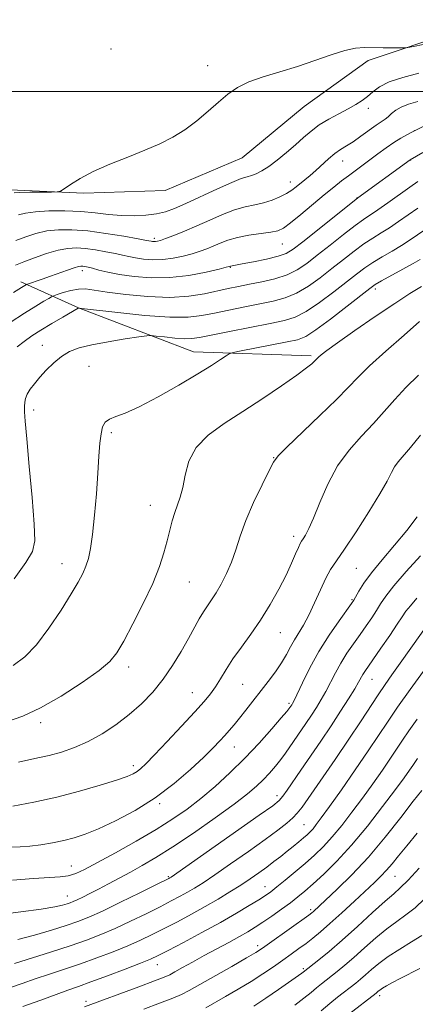
# Model space of a CAD drawing. Extents: x 2152300 to 2155200, y 342300 to 345200.
# Drawn here: x 2153152 to 2153253, y 343768 to 344018 of the extents above; entities that cross this region are included whole.
import ezdxf

# ---------------------------------------------------------------- set-up
doc = ezdxf.new("R2010")
doc.units = 0
doc.header["$MEASUREMENT"] = 0
for name, color, linetype, lineweight in [('32000', 7, 'Continuous', 0), ('DTM HARD BREAKLINE', 7, 'Continuous', 0), ('DTM SPOT ELEVATION', 2, 'Continuous', 13), ('INDEX CONTOUR', 41, 'Continuous', 13), ('INTERMEDIATE CONTOUR', 44, 'Continuous', 0)]:
    doc.layers.add(name, color=color, linetype=linetype, lineweight=lineweight)

msp = doc.modelspace()

# ---------------------------------------------------------------- linework, layer by layer
at = {"layer": '32000', "flags": 128}
msp.add_lwpolyline([(2152500, 344000), (2155000, 344000)], dxfattribs=at)
at = {"layer": 'DTM HARD BREAKLINE'}
for points in [[(2153406.53, 343946.59, 983.79), (2153387.72, 343954.63, 984.1), (2153362.12, 343968.87, 983.9), (2153341.26, 343993.72, 983.58), (2153325.78, 344006.11, 983.74), (2153304.07, 344015.57, 984.21), (2153282.89, 344018.3, 984.68), (2153263.2, 344015.27, 985.56), (2153241.13, 344007.9, 986.34), (2153224.86, 343996.24, 986.66), (2153209.09, 343983.14, 986.66), (2153189.43, 343974.82, 986.34), (2153168.75, 343974.19, 986.14), (2153149.99, 343975.01, 985.72)], [(2153226.64, 343932.8, 1003.71), (2153196.64, 343933.77, 1001.23), (2153167.36, 343945, 997.99), (2153152.71, 343951.6, 993.57)]]:
    msp.add_polyline3d(points, dxfattribs=at)
at = {"layer": 'DTM SPOT ELEVATION'}
for p in [(2153175.69, 344010.85, 985.18), (2153200.31, 344006.61, 985.61), (2153241.15, 343995.74, 988.5), (2153252.89, 343990.09, 991.98), (2153234.63, 343982.39, 990.7), (2153251.97, 343982.61, 994.04), (2153221.35, 343977.04, 989.38), (2153238.27, 343972.91, 993.97), (2153186.69, 343962.7, 989.63), (2153219.3, 343961.24, 992.86), (2153168.35, 343954.48, 994.49), (2153206.07, 343955.33, 994.09), (2153242.99, 343949.81, 1002.4), (2153158.2, 343935.46, 999.2), (2153170.1, 343930.14, 1001.16), (2153155.97, 343919.01, 1000.54), (2153175.74, 343913.25, 1002.24), (2153217.08, 343906.89, 1005.95), (2153185.72, 343894.75, 1003.29), (2153222.14, 343886.89, 1007.53), (2153163.17, 343879.95, 1001.31), (2153238.1, 343878.71, 1010.98), (2153195.58, 343875.28, 1004.89), (2153237.04, 343870.78, 1011.85), (2153218.81, 343862.33, 1008.83), (2153180.16, 343853.6, 1004.48), (2153209.17, 343849.27, 1008.93), (2153242.15, 343850.47, 1016.85), (2153196.4, 343847.11, 1007.21), (2153221.02, 343844.4, 1011.73), (2153157.75, 343839.45, 1004.4), (2153207.04, 343833.28, 1010.77), (2153181.38, 343828.5, 1007.58), (2153217.92, 343820.9, 1015.49), (2153188.07, 343818.84, 1010.22), (2153224.83, 343813.49, 1019.07), (2153165.54, 343803.02, 1011.2), (2153190.28, 343800.34, 1015.82), (2153247.94, 343800.36, 1028.93), (2153214.88, 343797.73, 1021.27), (2153164.58, 343795.42, 1013.26), (2153226.54, 343791.92, 1025.69), (2153212.98, 343782.77, 1025.53), (2153187.44, 343777.88, 1022.72), (2153224.63, 343776.9, 1029.74), (2153244.05, 343770.04, 1036.4), (2153169.28, 343768.61, 1023.57)]:
    msp.add_point(p, dxfattribs=at)
at = {"layer": 'INDEX CONTOUR'}
for points in [[(2153253.818, 343997.529, 990), (2153251.453, 343996.795, 990), (2153249.554, 343996.088, 990), (2153248.149, 343995.266, 990), (2153247.111, 343994.404, 990), (2153246.28, 343993.624, 990), (2153245.488, 343992.999, 990), (2153243.206, 343991.448, 990), (2153239.308, 343988.642, 990), (2153237.306, 343987.253, 990), (2153235.617, 343986.183, 990), (2153234.137, 343985.261, 990), (2153232.673, 343984.226, 990), (2153231.084, 343982.89, 990), (2153227.821, 343979.914, 990), (2153226.347, 343978.641, 990), (2153225.026, 343977.559, 990), (2153222.793, 343975.766, 990), (2153221.691, 343974.952, 990), (2153220.361, 343974.121, 990), (2153218.666, 343973.247, 990), (2153216.676, 343972.407, 990), (2153214.513, 343971.705, 990), (2153212.259, 343971.189, 990), (2153209.838, 343970.673, 990), (2153207.135, 343969.919, 990), (2153204.083, 343968.76, 990), (2153200.819, 343967.337, 990), (2153197.531, 343965.865, 990), (2153194.411, 343964.534, 990), (2153191.684, 343963.433, 990), (2153189.581, 343962.625, 990), (2153188.249, 343962.146, 990), (2153187.491, 343961.923, 990), (2153187.027, 343961.852, 990), (2153186.626, 343961.846, 990), (2153186.257, 343961.875, 990), (2153185.94, 343961.92, 990), (2153184.678, 343962.162, 990), (2153182.596, 343962.549, 990), (2153178.962, 343963.197, 990), (2153174.393, 343963.943, 990), (2153169.751, 343964.563, 990), (2153165.725, 343964.88, 990), (2153162.305, 343964.87, 990), (2153159.306, 343964.548, 990), (2153156.563, 343963.94, 990), (2153153.972, 343963.103, 990), (2153151.451, 343962.106, 990)], [(2153255.847, 343964.975, 1000), (2153251.624, 343962.119, 1000), (2153249.599, 343960.84, 1000), (2153247.229, 343959.45, 1000), (2153244.701, 343957.99, 1000), (2153242.317, 343956.552, 1000), (2153240.256, 343955.161, 1000), (2153238.185, 343953.606, 1000), (2153232.367, 343949.036, 1000), (2153228.748, 343946.322, 1000), (2153225.376, 343944.045, 1000), (2153222.599, 343942.612, 1000), (2153219.819, 343941.744, 1000), (2153216.204, 343940.995, 1000), (2153205.863, 343938.967, 1000), (2153198.204, 343937.446, 1000), (2153196.224, 343937.164, 1000), (2153194.355, 343937.145, 1000), (2153191.929, 343937.32, 1000), (2153189.329, 343937.588, 1000), (2153187.201, 343937.834, 1000), (2153185.92, 343937.959, 1000), (2153184.775, 343937.905, 1000), (2153182.787, 343937.624, 1000), (2153179.302, 343937.095, 1000), (2153174.985, 343936.389, 1000), (2153170.828, 343935.605, 1000), (2153167.596, 343934.798, 1000), (2153165.137, 343933.856, 1000), (2153163.066, 343932.623, 1000), (2153161.082, 343931.011, 1000), (2153159.204, 343929.177, 1000), (2153157.533, 343927.347, 1000), (2153156.154, 343925.704, 1000), (2153155.088, 343924.272, 1000), (2153154.344, 343923.038, 1000), (2153153.91, 343921.971, 1000), (2153153.711, 343920.974, 1000), (2153153.657, 343919.928, 1000), (2153153.684, 343918.584, 1000), (2153153.848, 343916.135, 1000), (2153154.231, 343911.639, 1000), (2153154.865, 343904.652, 1000), (2153155.572, 343896.734, 1000), (2153156.125, 343889.943, 1000), (2153156.274, 343885.719, 1000), (2153155.68, 343883.024, 1000), (2153153.983, 343880.2, 1000), (2153151.009, 343876.055, 1000)], [(2153254.449, 343912.571, 1010), (2153251.944, 343909.488, 1010), (2153248.809, 343905.825, 1010), (2153247.887, 343904.56, 1010), (2153247.079, 343903.076, 1010), (2153245.981, 343900.926, 1010), (2153244.147, 343897.659, 1010), (2153241.332, 343893.084, 1010), (2153238.083, 343888.043, 1010), (2153235.14, 343883.637, 1010), (2153233.052, 343880.633, 1010), (2153231.594, 343878.463, 1010), (2153230.346, 343876.226, 1010), (2153228.978, 343873.267, 1010), (2153227.512, 343869.924, 1010), (2153226.061, 343866.782, 1010), (2153224.716, 343864.282, 1010), (2153222.406, 343860.516, 1010), (2153221.412, 343858.727, 1010), (2153220.374, 343856.82, 1010), (2153219.12, 343854.732, 1010), (2153217.53, 343852.427, 1010), (2153215.69, 343849.97, 1010), (2153209.982, 343842.637, 1010), (2153208.36, 343840.594, 1010), (2153206.99, 343838.92, 1010), (2153205.784, 343837.506, 1010), (2153204.622, 343836.197, 1010), (2153203.348, 343834.816, 1010), (2153201.673, 343833.094, 1010), (2153199.273, 343830.737, 1010), (2153195.914, 343827.581, 1010), (2153191.731, 343823.966, 1010), (2153186.947, 343820.362, 1010), (2153181.834, 343817.168, 1010), (2153176.842, 343814.523, 1010), (2153172.475, 343812.493, 1010), (2153169.061, 343811.1, 1010), (2153166.279, 343810.174, 1010), (2153163.635, 343809.499, 1010), (2153160.764, 343808.902, 1010), (2153157.8, 343808.397, 1010), (2153155.006, 343808.041, 1010), (2153152.557, 343807.864, 1010), (2153147.977, 343807.707, 1010)], [(2153255.195, 343852.558, 1020), (2153251.868, 343847.95, 1020), (2153248.654, 343843.416, 1020), (2153246.072, 343839.645, 1020), (2153243.76, 343836.179, 1020), (2153241.136, 343832.273, 1020), (2153237.831, 343827.466, 1020), (2153234.315, 343822.43, 1020), (2153231.273, 343818.117, 1020), (2153229.213, 343815.239, 1020), (2153227.946, 343813.538, 1020), (2153227.108, 343812.511, 1020), (2153226.377, 343811.72, 1020), (2153225.597, 343810.976, 1020), (2153224.652, 343810.153, 1020), (2153223.46, 343809.156, 1020), (2153222.059, 343808.009, 1020), (2153220.519, 343806.765, 1020), (2153218.893, 343805.471, 1020), (2153217.171, 343804.131, 1020), (2153215.326, 343802.742, 1020), (2153213.333, 343801.297, 1020), (2153211.14, 343799.776, 1020), (2153208.698, 343798.158, 1020), (2153205.968, 343796.428, 1020), (2153202.949, 343794.599, 1020), (2153199.653, 343792.696, 1020), (2153196.126, 343790.752, 1020), (2153192.563, 343788.855, 1020), (2153189.193, 343787.106, 1020), (2153186.149, 343785.566, 1020), (2153183.182, 343784.147, 1020), (2153179.947, 343782.72, 1020), (2153176.199, 343781.195, 1020), (2153172.097, 343779.632, 1020), (2153167.901, 343778.128, 1020), (2153163.835, 343776.756, 1020), (2153159.983, 343775.493, 1020), (2153156.395, 343774.292, 1020), (2153153.066, 343773.12, 1020), (2153149.788, 343771.998, 1020)], [(2153254.158, 343802.474, 1030), (2153251.328, 343799.401, 1030), (2153249.335, 343797.425, 1030), (2153247.645, 343795.949, 1030), (2153245.467, 343794.081, 1030), (2153242.251, 343791.182, 1030), (2153238.392, 343787.661, 1030), (2153234.519, 343784.185, 1030), (2153231.179, 343781.309, 1030), (2153228.544, 343779.14, 1030), (2153224.624, 343776.021, 1030), (2153224.292, 343775.777, 1030), (2153218.307, 343771.631, 1030), (2153215.101, 343769.427, 1030), (2153212.026, 343767.363, 1030)]]:
    msp.add_polyline3d(points, dxfattribs=at)
at = {"layer": 'INTERMEDIATE CONTOUR'}
for points in [[(2153255.178, 344012.031, 986), (2153252.707, 344011.518, 986), (2153251.275, 344011.233, 986), (2153250.382, 344011.128, 986), (2153249.263, 344011.114, 986), (2153247.357, 344011.117, 986), (2153244.926, 344011.133, 986), (2153240.204, 344011.213, 986), (2153237.944, 344011.064, 986), (2153235.216, 344010.502, 986), (2153231.707, 344009.387, 986), (2153227.582, 344007.924, 986), (2153223.127, 344006.405, 986), (2153218.633, 344005.049, 986), (2153214.404, 344003.792, 986), (2153210.746, 344002.496, 986), (2153207.847, 344001.038, 986), (2153205.414, 343999.337, 986), (2153203.035, 343997.326, 986), (2153200.388, 343994.994, 986), (2153197.501, 343992.559, 986), (2153194.494, 343990.296, 986), (2153191.424, 343988.4, 986), (2153188.111, 343986.742, 986), (2153184.313, 343985.113, 986), (2153179.918, 343983.358, 986), (2153175.349, 343981.513, 986), (2153171.158, 343979.665, 986), (2153167.799, 343977.915, 986), (2153165.329, 343976.41, 986), (2153163.708, 343975.309, 986), (2153162.782, 343974.713, 986), (2153161.953, 343974.489, 986), (2153160.51, 343974.445, 986), (2153155.041, 343974.387, 986), (2153152.481, 343974.343, 986), (2153150.977, 343974.291, 986)], [(2153254.012, 344004.673, 988), (2153249.988, 344003.619, 988), (2153246.465, 344002.481, 988), (2153243.992, 344001.246, 988), (2153242.315, 343999.986, 988), (2153240.984, 343998.792, 988), (2153239.597, 343997.724, 988), (2153237.983, 343996.701, 988), (2153236.023, 343995.617, 988), (2153233.664, 343994.385, 988), (2153231.129, 343993.015, 988), (2153228.709, 343991.54, 988), (2153226.606, 343989.982, 988), (2153224.661, 343988.311, 988), (2153222.626, 343986.484, 988), (2153220.34, 343984.508, 988), (2153217.984, 343982.582, 988), (2153215.824, 343980.955, 988), (2153214.065, 343979.811, 988), (2153212.654, 343979.086, 988), (2153211.477, 343978.648, 988), (2153210.354, 343978.34, 988), (2153208.837, 343977.872, 988), (2153206.412, 343976.925, 988), (2153202.795, 343975.31, 988), (2153194.762, 343971.568, 988), (2153191.839, 343970.28, 988), (2153189.526, 343969.45, 988), (2153187.249, 343968.921, 988), (2153184.566, 343968.571, 988), (2153181.532, 343968.404, 988), (2153178.325, 343968.462, 988), (2153175.072, 343968.75, 988), (2153171.668, 343969.145, 988), (2153167.953, 343969.489, 988), (2153163.88, 343969.657, 988), (2153159.859, 343969.638, 988), (2153156.416, 343969.45, 988), (2153153.923, 343969.116, 988), (2153152.152, 343968.661, 988)], [(2153255.453, 343991.33, 992), (2153252.079, 343989.596, 992), (2153251, 343989.02, 992), (2153249.503, 343988.168, 992), (2153247.701, 343987.045, 992), (2153245.707, 343985.677, 992), (2153243.635, 343984.172, 992), (2153236.116, 343978.607, 992), (2153234.361, 343977.27, 992), (2153232.396, 343975.718, 992), (2153229.986, 343973.749, 992), (2153223.962, 343968.719, 992), (2153221.353, 343966.59, 992), (2153219.568, 343965.281, 992), (2153218.136, 343964.607, 992), (2153216.377, 343964.235, 992), (2153210.796, 343963.455, 992), (2153207.858, 343962.912, 992), (2153205.423, 343962.231, 992), (2153203.433, 343961.47, 992), (2153201.706, 343960.713, 992), (2153200.065, 343960.022, 992), (2153198.343, 343959.38, 992), (2153196.376, 343958.752, 992), (2153194.057, 343958.127, 992), (2153191.493, 343957.595, 992), (2153188.848, 343957.271, 992), (2153186.281, 343957.229, 992), (2153183.92, 343957.408, 992), (2153181.885, 343957.702, 992), (2153180.22, 343958.028, 992), (2153178.639, 343958.388, 992), (2153176.778, 343958.801, 992), (2153174.391, 343959.269, 992), (2153171.721, 343959.722, 992), (2153169.127, 343960.072, 992), (2153166.852, 343960.232, 992), (2153164.66, 343960.118, 992), (2153162.197, 343959.646, 992), (2153159.249, 343958.785, 992), (2153156.165, 343957.721, 992), (2153153.437, 343956.69, 992), (2153151.362, 343955.836, 992)], [(2153255.047, 343984.538, 994), (2153251.801, 343982.636, 994), (2153238.501, 343972.971, 994), (2153237.541, 343972.223, 994), (2153224.48, 343961.763, 994), (2153222.073, 343959.888, 994), (2153220.303, 343958.82, 994), (2153218.242, 343958.107, 994), (2153215.26, 343957.394, 994), (2153211.912, 343956.706, 994), (2153209.055, 343956.161, 994), (2153206.065, 343955.629, 994), (2153205.72, 343955.51, 994), (2153205.002, 343955.327, 994), (2153203.172, 343954.879, 994), (2153199.864, 343954.108, 994), (2153195.494, 343953.268, 994), (2153190.67, 343952.689, 994), (2153185.935, 343952.613, 994), (2153181.581, 343952.942, 994), (2153177.83, 343953.484, 994), (2153174.854, 343954.069, 994), (2153172.599, 343954.614, 994), (2153170.959, 343955.053, 994), (2153169.821, 343955.34, 994), (2153169.049, 343955.501, 994), (2153168.503, 343955.58, 994), (2153168.023, 343955.6, 994), (2153167.37, 343955.496, 994), (2153166.282, 343955.182, 994), (2153164.589, 343954.606, 994), (2153160.257, 343953.062, 994), (2153158.165, 343952.33, 994), (2153154.122, 343950.941, 994), (2153153.74, 343950.725, 994), (2153152.86, 343950.179, 994), (2153150.838, 343948.893, 994)], [(2153253.761, 343977.122, 996), (2153251.728, 343975.711, 996), (2153246.179, 343971.753, 996), (2153243.595, 343969.943, 996), (2153239.96, 343967.502, 996), (2153237.84, 343965.967, 996), (2153234.88, 343963.682, 996), (2153231.47, 343960.983, 996), (2153228.203, 343958.378, 996), (2153225.499, 343956.268, 996), (2153223.08, 343954.647, 996), (2153220.491, 343953.395, 996), (2153217.42, 343952.412, 996), (2153214.107, 343951.631, 996), (2153210.931, 343951, 996), (2153208.153, 343950.458, 996), (2153205.543, 343949.927, 996), (2153199.459, 343948.606, 996), (2153195.488, 343947.975, 996), (2153190.687, 343947.672, 996), (2153185.088, 343947.86, 996), (2153179.436, 343948.385, 996), (2153174.654, 343949.009, 996), (2153171.394, 343949.523, 996), (2153169.215, 343949.813, 996), (2153167.403, 343949.791, 996), (2153165.426, 343949.421, 996), (2153163.485, 343948.875, 996), (2153161.957, 343948.375, 996), (2153161.083, 343948.07, 996), (2153160.528, 343947.822, 996), (2153159.817, 343947.415, 996), (2153158.536, 343946.657, 996), (2153156.515, 343945.428, 996), (2153153.648, 343943.629, 996), (2153149.983, 343941.273, 996)], [(2153253.787, 343970.344, 998), (2153248.902, 343966.936, 998), (2153246.597, 343965.392, 998), (2153244.448, 343964.05, 998), (2153242.33, 343962.746, 998), (2153240.079, 343961.259, 998), (2153237.568, 343959.422, 998), (2153234.827, 343957.295, 998), (2153231.927, 343954.993, 998), (2153228.933, 343952.653, 998), (2153225.914, 343950.484, 998), (2153222.934, 343948.72, 998), (2153220.009, 343947.512, 998), (2153216.963, 343946.687, 998), (2153213.568, 343945.997, 998), (2153209.707, 343945.243, 998), (2153205.703, 343944.447, 998), (2153201.987, 343943.682, 998), (2153198.761, 343943.034, 998), (2153195.298, 343942.636, 998), (2153190.639, 343942.632, 998), (2153184.268, 343943.092, 998), (2153177.442, 343943.794, 998), (2153167.368, 343944.95, 998), (2153167.278, 343944.905, 998), (2153163.394, 343942.634, 998), (2153160.627, 343940.995, 998), (2153157.847, 343939.319, 998), (2153155.492, 343937.842, 998), (2153153.53, 343936.478, 998), (2153151.808, 343935.061, 998)], [(2153254.345, 343957.301, 1002), (2153252.601, 343956.289, 1002), (2153250.01, 343954.85, 1002), (2153244.556, 343951.845, 1002), (2153242.943, 343950.902, 1002), (2153241.542, 343949.918, 1002), (2153235.801, 343945.419, 1002), (2153231.583, 343942.16, 1002), (2153227.819, 343939.371, 1002), (2153225.252, 343937.724, 1002), (2153223.186, 343936.9, 1002), (2153220.562, 343936.328, 1002), (2153208.793, 343934.025, 1002), (2153206.759, 343933.608, 1002), (2153205.764, 343933.288, 1002), (2153204.958, 343932.788, 1002), (2153203.584, 343931.862, 1002), (2153201.275, 343930.367, 1002), (2153197.76, 343928.189, 1002), (2153192.977, 343925.34, 1002), (2153187.691, 343922.335, 1002), (2153182.881, 343919.815, 1002), (2153179.306, 343918.241, 1002), (2153176.871, 343917.35, 1002), (2153175.267, 343916.7, 1002), (2153174.212, 343915.894, 1002), (2153173.544, 343914.713, 1002), (2153173.129, 343912.985, 1002), (2153172.845, 343910.546, 1002), (2153172.604, 343907.251, 1002), (2153172.327, 343902.966, 1002), (2153171.956, 343897.723, 1002), (2153171.504, 343892.227, 1002), (2153171.003, 343887.356, 1002), (2153170.478, 343883.762, 1002), (2153169.907, 343881.213, 1002), (2153169.26, 343879.254, 1002), (2153168.471, 343877.424, 1002), (2153167.314, 343875.24, 1002), (2153165.524, 343872.21, 1002), (2153162.95, 343868.072, 1002), (2153159.882, 343863.477, 1002), (2153156.722, 343859.302, 1002), (2153153.754, 343856.219, 1002), (2153150.802, 343854.061, 1002)], [(2153254.707, 343950.41, 1004), (2153251.772, 343948.627, 1004), (2153247.915, 343946.14, 1004), (2153242.96, 343942.804, 1004), (2153237.741, 343939.208, 1004), (2153233.346, 343936.123, 1004), (2153230.586, 343934.127, 1004), (2153229.167, 343933.036, 1004), (2153228.518, 343932.473, 1004), (2153227.439, 343931.381, 1004), (2153226.787, 343930.777, 1004), (2153225.462, 343929.713, 1004), (2153223.001, 343927.905, 1004), (2153219.123, 343925.195, 1004), (2153214.307, 343921.937, 1004), (2153209.216, 343918.61, 1004), (2153204.454, 343915.562, 1004), (2153200.395, 343912.622, 1004), (2153197.355, 343909.486, 1004), (2153195.519, 343905.978, 1004), (2153194.535, 343902.422, 1004), (2153193.923, 343899.271, 1004), (2153193.287, 343896.834, 1004), (2153192.598, 343894.863, 1004), (2153191.91, 343892.972, 1004), (2153191.266, 343890.841, 1004), (2153190.631, 343888.418, 1004), (2153189.954, 343885.719, 1004), (2153189.15, 343882.715, 1004), (2153188.01, 343879.196, 1004), (2153186.296, 343874.911, 1004), (2153183.896, 343869.8, 1004), (2153181.243, 343864.587, 1004), (2153178.901, 343860.188, 1004), (2153177.185, 343857.213, 1004), (2153175.413, 343855.041, 1004), (2153172.653, 343852.745, 1004), (2153168.291, 343849.668, 1004), (2153162.984, 343846.255, 1004), (2153157.709, 343843.225, 1004), (2153153.185, 343841.108, 1004), (2153149.097, 343839.679, 1004)], [(2153254.255, 343941.486, 1006), (2153250.291, 343938.083, 1006), (2153245.656, 343934.017, 1006), (2153241.471, 343930.217, 1006), (2153238.495, 343927.31, 1006), (2153236.038, 343924.747, 1006), (2153233.048, 343921.684, 1006), (2153228.842, 343917.592, 1006), (2153220.416, 343909.57, 1006), (2153218.212, 343907.366, 1006), (2153217.026, 343905.774, 1006), (2153215.903, 343903.603, 1006), (2153214.132, 343900.004, 1006), (2153211.993, 343895.482, 1006), (2153209.996, 343890.887, 1006), (2153208.529, 343886.888, 1006), (2153207.417, 343883.444, 1006), (2153206.352, 343880.333, 1006), (2153205.1, 343877.4, 1006), (2153203.74, 343874.73, 1006), (2153202.427, 343872.47, 1006), (2153201.274, 343870.697, 1006), (2153200.236, 343869.191, 1006), (2153199.225, 343867.661, 1006), (2153198.153, 343865.849, 1006), (2153195.401, 343860.888, 1006), (2153193.536, 343857.612, 1006), (2153191.355, 343854.045, 1006), (2153188.923, 343850.507, 1006), (2153186.288, 343847.251, 1006), (2153183.43, 343844.276, 1006), (2153180.312, 343841.516, 1006), (2153176.926, 343838.935, 1006), (2153173.382, 343836.611, 1006), (2153169.816, 343834.656, 1006), (2153166.353, 343833.143, 1006), (2153163.048, 343832.008, 1006), (2153159.943, 343831.158, 1006), (2153157.074, 343830.499, 1006), (2153152.095, 343829.454, 1006)], [(2153253.99, 343927.916, 1008), (2153250.735, 343924.77, 1008), (2153247.898, 343921.704, 1008), (2153245.25, 343918.666, 1008), (2153242.495, 343915.585, 1008), (2153239.436, 343912.371, 1008), (2153236.279, 343908.836, 1008), (2153233.333, 343904.774, 1008), (2153230.845, 343900.132, 1008), (2153228.832, 343895.478, 1008), (2153227.255, 343891.533, 1008), (2153226.067, 343888.838, 1008), (2153225.208, 343887.205, 1008), (2153224.614, 343886.271, 1008), (2153224.205, 343885.67, 1008), (2153223.844, 343885.048, 1008), (2153223.382, 343884.056, 1008), (2153222.681, 343882.405, 1008), (2153221.657, 343880.058, 1008), (2153220.237, 343877.04, 1008), (2153218.384, 343873.425, 1008), (2153216.188, 343869.495, 1008), (2153213.774, 343865.583, 1008), (2153211.275, 343861.963, 1008), (2153208.864, 343858.674, 1008), (2153206.725, 343855.698, 1008), (2153204.987, 343853.022, 1008), (2153203.563, 343850.656, 1008), (2153202.311, 343848.618, 1008), (2153201.046, 343846.834, 1008), (2153199.411, 343844.879, 1008), (2153197.011, 343842.233, 1008), (2153193.647, 343838.613, 1008), (2153189.938, 343834.662, 1008), (2153186.707, 343831.254, 1008), (2153184.561, 343829.041, 1008), (2153183.259, 343827.801, 1008), (2153182.346, 343827.088, 1008), (2153181.357, 343826.503, 1008), (2153179.777, 343825.826, 1008), (2153177.081, 343824.884, 1008), (2153172.923, 343823.569, 1008), (2153167.668, 343822.045, 1008), (2153161.859, 343820.542, 1008), (2153156.034, 343819.25, 1008), (2153150.712, 343818.197, 1008)], [(2153253.635, 343891.817, 1012), (2153250.978, 343888.323, 1012), (2153247.889, 343884.597, 1012), (2153244.744, 343880.923, 1012), (2153242.009, 343877.616, 1012), (2153240.039, 343874.936, 1012), (2153238.758, 343872.917, 1012), (2153237.486, 343870.666, 1012), (2153236.876, 343869.756, 1012), (2153233.724, 343865.395, 1012), (2153231.194, 343861.724, 1012), (2153228.578, 343857.577, 1012), (2153226.263, 343853.391, 1012), (2153224.392, 343849.631, 1012), (2153222.266, 343845.106, 1012), (2153221.885, 343844.35, 1012), (2153221.696, 343844.039, 1012), (2153220.984, 343843.017, 1012), (2153220.398, 343842.3, 1012), (2153219.037, 343840.694, 1012), (2153216.63, 343837.908, 1012), (2153213.411, 343834.304, 1012), (2153209.742, 343830.411, 1012), (2153205.942, 343826.678, 1012), (2153202.171, 343823.25, 1012), (2153198.543, 343820.193, 1012), (2153195.082, 343817.515, 1012), (2153191.441, 343814.987, 1012), (2153187.178, 343812.322, 1012), (2153182.072, 343809.352, 1012), (2153176.787, 343806.391, 1012), (2153172.206, 343803.874, 1012), (2153168.964, 343802.134, 1012), (2153166.7, 343801.078, 1012), (2153164.805, 343800.512, 1012), (2153162.694, 343800.24, 1012), (2153155.918, 343799.852, 1012), (2153150.57, 343799.422, 1012)], [(2153254.487, 343881.959, 1014), (2153250.856, 343877.904, 1014), (2153247.712, 343874.26, 1014), (2153245.63, 343871.616, 1014), (2153244.317, 343869.699, 1014), (2153243.263, 343868.014, 1014), (2153242.054, 343866.162, 1014), (2153240.641, 343864.101, 1014), (2153239.074, 343861.879, 1014), (2153237.407, 343859.54, 1014), (2153235.738, 343857.121, 1014), (2153234.175, 343854.646, 1014), (2153232.794, 343852.155, 1014), (2153230.386, 343847.435, 1014), (2153229.22, 343845.341, 1014), (2153228.008, 343843.357, 1014), (2153226.704, 343841.361, 1014), (2153225.288, 343839.274, 1014), (2153220.096, 343831.729, 1014), (2153218.879, 343830.083, 1014), (2153217.512, 343828.378, 1014), (2153216.013, 343826.65, 1014), (2153214.428, 343824.96, 1014), (2153212.708, 343823.298, 1014), (2153210.41, 343821.352, 1014), (2153206.995, 343818.738, 1014), (2153202.172, 343815.25, 1014), (2153196.647, 343811.394, 1014), (2153191.377, 343807.854, 1014), (2153187.094, 343805.148, 1014), (2153183.635, 343803.124, 1014), (2153180.618, 343801.463, 1014), (2153177.735, 343799.909, 1014), (2153174.996, 343798.449, 1014), (2153172.49, 343797.135, 1014), (2153170.297, 343796.011, 1014), (2153168.473, 343795.101, 1014), (2153167.067, 343794.422, 1014), (2153166.076, 343793.97, 1014), (2153165.303, 343793.66, 1014), (2153164.499, 343793.384, 1014), (2153163.36, 343793.046, 1014), (2153161.352, 343792.606, 1014), (2153157.888, 343792.036, 1014), (2153152.7, 343791.337, 1014), (2153146.817, 343790.614, 1014)], [(2153253.56, 343871.162, 1016), (2153251.885, 343869.223, 1016), (2153250.767, 343867.799, 1016), (2153249.819, 343866.418, 1016), (2153248.544, 343864.493, 1016), (2153246.621, 343861.66, 1016), (2153244.407, 343858.446, 1016), (2153240.282, 343852.518, 1016), (2153239.771, 343851.715, 1016), (2153238.718, 343849.815, 1016), (2153237.724, 343848.105, 1016), (2153236.174, 343845.578, 1016), (2153234.131, 343842.364, 1016), (2153231.712, 343838.684, 1016), (2153229.057, 343834.77, 1016), (2153223.99, 343827.429, 1016), (2153220.528, 343822.349, 1016), (2153219.419, 343820.775, 1016), (2153218.483, 343819.682, 1016), (2153216.839, 343818.35, 1016), (2153213.433, 343815.92, 1016), (2153190.988, 343800.205, 1016), (2153190.684, 343800.011, 1016), (2153190.416, 343799.87, 1016), (2153187.121, 343798.228, 1016), (2153183.041, 343796.209, 1016), (2153178.094, 343793.785, 1016), (2153173.473, 343791.568, 1016), (2153170.026, 343790.007, 1016), (2153167.245, 343788.899, 1016), (2153164.28, 343787.88, 1016), (2153160.508, 343786.681, 1016), (2153156.214, 343785.422, 1016), (2153151.909, 343784.317, 1016)], [(2153255.726, 343863.716, 1018), (2153252.469, 343859.056, 1018), (2153248.895, 343854.007, 1018), (2153247.177, 343851.604, 1018), (2153245.489, 343849.211, 1018), (2153243.694, 343846.574, 1018), (2153239.222, 343839.729, 1018), (2153236.247, 343835.253, 1018), (2153232.712, 343830.082, 1018), (2153224.31, 343818.02, 1018), (2153223.109, 343816.442, 1018), (2153221.989, 343815.277, 1018), (2153220.416, 343813.914, 1018), (2153218.117, 343812.115, 1018), (2153214.881, 343809.726, 1018), (2153210.67, 343806.715, 1018), (2153206.129, 343803.529, 1018), (2153202.076, 343800.736, 1018), (2153199.111, 343798.754, 1018), (2153196.968, 343797.403, 1018), (2153195.168, 343796.354, 1018), (2153193.271, 343795.311, 1018), (2153191.011, 343794.122, 1018), (2153188.157, 343792.667, 1018), (2153184.595, 343790.888, 1018), (2153180.639, 343788.966, 1018), (2153176.71, 343787.144, 1018), (2153173.081, 343785.591, 1018), (2153169.419, 343784.188, 1018), (2153165.241, 343782.741, 1018), (2153160.295, 343781.134, 1018), (2153151.064, 343778.213, 1018)], [(2153253.608, 343840.328, 1022), (2153251.531, 343837.401, 1022), (2153249.902, 343835.025, 1022), (2153246.836, 343830.447, 1022), (2153244.753, 343827.423, 1022), (2153242.302, 343823.942, 1022), (2153239.67, 343820.281, 1022), (2153237.022, 343816.694, 1022), (2153234.446, 343813.352, 1022), (2153232.007, 343810.406, 1022), (2153229.736, 343807.939, 1022), (2153227.503, 343805.78, 1022), (2153225.142, 343803.689, 1022), (2153222.568, 343801.511, 1022), (2153220.039, 343799.427, 1022), (2153217.894, 343797.699, 1022), (2153216.331, 343796.484, 1022), (2153214.971, 343795.518, 1022), (2153213.292, 343794.432, 1022), (2153210.86, 343792.928, 1022), (2153207.603, 343790.988, 1022), (2153203.534, 343788.67, 1022), (2153198.802, 343786.084, 1022), (2153194.094, 343783.575, 1022), (2153190.229, 343781.545, 1022), (2153187.703, 343780.245, 1022), (2153185.726, 343779.328, 1022), (2153183.184, 343778.296, 1022), (2153179.316, 343776.799, 1022), (2153174.776, 343775.076, 1022), (2153170.561, 343773.514, 1022), (2153167.375, 343772.378, 1022), (2153164.702, 343771.445, 1022), (2153161.726, 343770.371, 1022), (2153157.834, 343768.916, 1022), (2153153.239, 343767.264, 1022)], [(2153253.71, 343830.374, 1024), (2153252.536, 343828.622, 1024), (2153251.675, 343827.38, 1024), (2153250.289, 343825.455, 1024), (2153248.067, 343822.445, 1024), (2153244.831, 343818.149, 1024), (2153240.944, 343813.167, 1024), (2153236.907, 343808.3, 1024), (2153233.151, 343804.205, 1024), (2153229.858, 343800.95, 1024), (2153227.147, 343798.462, 1024), (2153225.045, 343796.622, 1024), (2153223.244, 343795.141, 1024), (2153221.349, 343793.689, 1024), (2153219.083, 343792.029, 1024), (2153216.647, 343790.293, 1024), (2153214.356, 343788.709, 1024), (2153212.411, 343787.425, 1024), (2153210.549, 343786.288, 1024), (2153208.391, 343785.067, 1024), (2153205.672, 343783.593, 1024), (2153199.396, 343780.224, 1024), (2153196.418, 343778.59, 1024), (2153193.858, 343777.163, 1024), (2153191.924, 343776.07, 1024), (2153190.628, 343775.356, 1024), (2153189.226, 343774.717, 1024), (2153186.782, 343773.764, 1024), (2153182.73, 343772.248, 1024), (2153168.942, 343767.181, 1024)], [(2153254.796, 343822.249, 1026), (2153252.636, 343819.491, 1026), (2153249.438, 343815.345, 1026), (2153245.49, 343810.354, 1026), (2153241.212, 343805.279, 1026), (2153237.02, 343800.781, 1026), (2153233.294, 343797.108, 1026), (2153227.195, 343791.441, 1026), (2153226.802, 343791.11, 1026), (2153226.051, 343790.546, 1026), (2153216.046, 343783.381, 1026), (2153214.202, 343782.084, 1026), (2153212.568, 343781.034, 1026), (2153210.178, 343779.633, 1026), (2153206.413, 343777.486, 1026), (2153195.596, 343771.364, 1026), (2153193.655, 343770.371, 1026), (2153191.375, 343769.394, 1026), (2153188.037, 343768.106, 1026), (2153184.003, 343766.608, 1026)], [(2153253.623, 343811.346, 1028), (2153250.958, 343808.184, 1028), (2153248.868, 343805.635, 1028), (2153247.219, 343803.597, 1028), (2153245.805, 343801.921, 1028), (2153244.406, 343800.43, 1028), (2153242.749, 343798.82, 1028), (2153237.64, 343794.052, 1028), (2153234.424, 343791.075, 1028), (2153231.419, 343788.349, 1028), (2153229.017, 343786.257, 1028), (2153227.075, 343784.67, 1028), (2153225.322, 343783.323, 1028), (2153223.52, 343781.992, 1028), (2153221.574, 343780.591, 1028), (2153219.424, 343779.07, 1028), (2153217.019, 343777.391, 1028), (2153214.328, 343775.575, 1028), (2153211.324, 343773.653, 1028), (2153208.05, 343771.68, 1028), (2153204.817, 343769.806, 1028), (2153199.843, 343766.964, 1028)], [(2153255.475, 343794.637, 1032), (2153253.088, 343792.383, 1032), (2153250.773, 343790.561, 1032), (2153248.41, 343788.902, 1032), (2153245.863, 343787.035, 1032), (2153243.062, 343784.714, 1032), (2153240.19, 343782.172, 1032), (2153237.498, 343779.765, 1032), (2153235.185, 343777.775, 1032), (2153233.26, 343776.196, 1032), (2153229.233, 343773.013, 1032), (2153228.029, 343772.035, 1032), (2153226.607, 343770.858, 1032), (2153224.798, 343769.411, 1032), (2153222.434, 343767.634, 1032)], [(2153254.849, 343785.365, 1034), (2153252.211, 343783.698, 1034), (2153249.174, 343781.854, 1034), (2153246.258, 343779.99, 1034), (2153243.872, 343778.245, 1034), (2153241.99, 343776.682, 1034), (2153240.476, 343775.344, 1034), (2153239.191, 343774.241, 1034), (2153237.975, 343773.251, 1034), (2153233.354, 343769.618, 1034), (2153231.36, 343768.005, 1034), (2153229.21, 343766.212, 1034)], [(2153254.326, 343776.982, 1036), (2153249.278, 343774.382, 1036), (2153247.324, 343773.347, 1036), (2153245.856, 343772.535, 1036), (2153244.816, 343771.92, 1036), (2153244.138, 343771.473, 1036), (2153243.72, 343771.155, 1036), (2153243.197, 343770.707, 1036), (2153236.157, 343765.23, 1036)]]:
    msp.add_polyline3d(points, dxfattribs=at)

doc.saveas('drawing.dxf')
